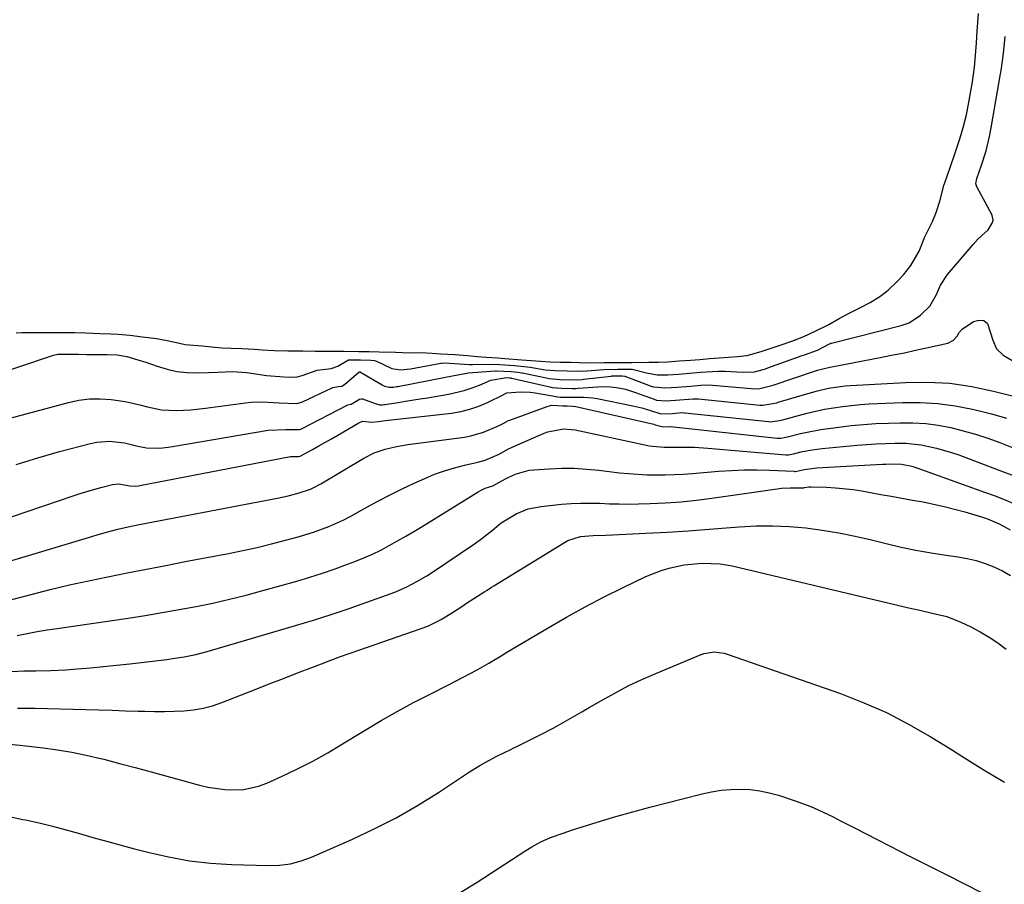
# Model space of a CAD drawing. Units: inches. Extents: x 1836073 to 1841400, y 436897 to 442248.
# Drawn here: x 1840461 to 1840730, y 439015 to 439251 of the extents above; entities that cross this region are included whole.
import ezdxf

# ---------------------------------------------------------------- set-up
doc = ezdxf.new("R2010")
doc.units = ezdxf.units.IN
doc.header["$MEASUREMENT"] = 0
for name, color, linetype in [('1', 7, 'Continuous'), ('7', 7, 'Continuous'), ('8', 7, 'Continuous')]:
    doc.layers.add(name, color=color, linetype=linetype)

msp = doc.modelspace()

# ---------------------------------------------------------------- linework, layer by layer
at = {"layer": '1', "color": 18}
for points in [[(1840527.33, 439160.57, 1882), (1840530.53, 439160.39, 1882), (1840534.3, 439160.27, 1882), (1840538.38, 439160.26, 1882), (1840541.72, 439160.23, 1882), (1840545.15, 439160.21, 1882), (1840549.6, 439160.22, 1882), (1840553.63, 439160.13, 1882), (1840556.47, 439160.08, 1882), (1840559.18, 439160.05, 1882), (1840563.7, 439159.93, 1882), (1840567.51, 439159.77, 1882), (1840570.38, 439159.81, 1882), (1840573.69, 439159.67, 1882), (1840576.03, 439159.51, 1882), (1840579.84, 439159.25, 1882), (1840583.38, 439158.97, 1882), (1840586.02, 439158.76, 1882), (1840588.46, 439158.58, 1882), (1840591.56, 439158.35, 1882), (1840593.51, 439158.2, 1882), (1840598.22, 439157.84, 1882), (1840600.76, 439157.64, 1882), (1840603.27, 439157.43, 1882), (1840605.93, 439157.32, 1882), (1840608.74, 439157.23, 1882), (1840611.44, 439157.15, 1882), (1840616.41, 439157.04, 1882), (1840620.59, 439157.06, 1882), (1840624.46, 439157.06, 1882), (1840628.23, 439157.11, 1882), (1840632.83, 439157.17, 1882), (1840635.47, 439157.2, 1882), (1840638.04, 439157.31, 1882), (1840641.18, 439157.51, 1882), (1840644.22, 439157.74, 1882), (1840646.79, 439157.94, 1882), (1840649.5, 439158.15, 1882), (1840652.03, 439158.35, 1882), (1840654.6, 439158.54, 1882), (1840657.07, 439158.7, 1882), (1840659.68, 439159.01, 1882), (1840663.78, 439160.21, 1882), (1840666.27, 439161.04, 1882), (1840669.3, 439162.04, 1882), (1840671.87, 439162.93, 1882), (1840675.18, 439164.2, 1882), (1840678.12, 439165.52, 1882), (1840682.05, 439167.5, 1882), (1840684.87, 439169.08, 1882), (1840687.76, 439170.67, 1882), (1840690.51, 439172.01, 1882), (1840693.29, 439173.5, 1882), (1840695.9, 439175.15, 1882), (1840698.19, 439176.86, 1882), (1840700.54, 439179.09, 1882), (1840702.37, 439181.01, 1882), (1840704.39, 439183.57, 1882), (1840706.65, 439187.53, 1882), (1840708.23, 439191.41, 1882), (1840710.29, 439195.63, 1882), (1840711.31, 439198.06, 1882), (1840712.34, 439201.1, 1882), (1840713.41, 439205.38, 1882), (1840714.32, 439207.99, 1882), (1840715.35, 439210.87, 1882), (1840716.35, 439213.76, 1882), (1840717.78, 439218.19, 1882), (1840718.7, 439221.26, 1882), (1840719.59, 439224.69, 1882), (1840720.33, 439228.58, 1882), (1840720.71, 439230.69, 1882), (1840721.23, 439233.74, 1882), (1840721.75, 439237.73, 1882), (1840722.04, 439240.92, 1882), (1840722.33, 439244.38, 1882), (1840722.56, 439247.56, 1882), (1840722.87, 439252.34, 1882)], [(1840529.6, 439153.43, 1884), (1840534.57, 439153.08, 1884), (1840536.86, 439153.19, 1884), (1840538.23, 439153.53, 1884), (1840542.27, 439155.05, 1884), (1840546.13, 439155.46, 1884), (1840547.9, 439156.12, 1884), (1840550.87, 439157.8, 1884), (1840551.09, 439157.83, 1884), (1840554.1, 439157.82, 1884), (1840556.92, 439157.78, 1884), (1840557.95, 439157.66, 1884), (1840558.53, 439157.45, 1884), (1840562.65, 439155.48, 1884), (1840565, 439155.08, 1884), (1840567.77, 439155.41, 1884), (1840576.03, 439156.9, 1884), (1840576.26, 439156.94, 1884), (1840576.96, 439157, 1884), (1840578.31, 439156.95, 1884), (1840581.18, 439156.75, 1884), (1840583.85, 439156.58, 1884), (1840584.42, 439156.58, 1884), (1840584.71, 439156.58, 1884), (1840589.66, 439156.67, 1884), (1840592.17, 439156.58, 1884), (1840596.15, 439156.27, 1884), (1840600.44, 439155.85, 1884), (1840604.56, 439155.14, 1884), (1840607.31, 439154.89, 1884), (1840610.52, 439154.79, 1884), (1840613.74, 439154.73, 1884), (1840615.96, 439154.83, 1884), (1840620.63, 439155.23, 1884), (1840624.36, 439155.26, 1884), (1840628.27, 439155.25, 1884), (1840632.18, 439154.28, 1884), (1840635.17, 439153.75, 1884), (1840638.05, 439153.77, 1884), (1840641, 439153.96, 1884), (1840643.95, 439154.19, 1884), (1840647.01, 439154.42, 1884), (1840651.85, 439154.76, 1884), (1840653.21, 439154.76, 1884), (1840653.67, 439154.75, 1884), (1840658.51, 439154.43, 1884), (1840661.7, 439154.56, 1884), (1840664.12, 439155.21, 1884), (1840664.72, 439155.41, 1884), (1840665.31, 439155.62, 1884), (1840674.74, 439158.99, 1884), (1840675.33, 439159.19, 1884), (1840678.95, 439160.48, 1884), (1840682.16, 439162.18, 1884), (1840682.45, 439162.29, 1884), (1840682.6, 439162.34, 1884), (1840682.75, 439162.38, 1884), (1840701.76, 439167.18, 1884), (1840703.94, 439167.94, 1884), (1840707.06, 439169.98, 1884), (1840709.6, 439172.48, 1884), (1840711.45, 439175.67, 1884), (1840712.54, 439178.18, 1884), (1840714.45, 439181.09, 1884), (1840721.4, 439189.3, 1884), (1840722.8, 439190.83, 1884), (1840725.54, 439193.32, 1884), (1840726.65, 439195.1, 1884), (1840726.89, 439195.94, 1884), (1840726.61, 439197.22, 1884), (1840726.5, 439197.46, 1884), (1840722.46, 439205.05, 1884), (1840722.2, 439205.84, 1884), (1840722.39, 439207.3, 1884), (1840723.69, 439210.96, 1884), (1840724.94, 439214.89, 1884), (1840725.93, 439218.83, 1884), (1840726.27, 439220.74, 1884), (1840726.34, 439221.13, 1884), (1840728.91, 439235.87, 1884), (1840728.98, 439236.26, 1884), (1840729.18, 439237.41, 1884), (1840729.73, 439241.41, 1884), (1840730.12, 439246.08, 1884)], [(1840531.91, 439146.1, 1886), (1840536.73, 439145.92, 1886), (1840537.7, 439146.15, 1886), (1840538.32, 439146.4, 1886), (1840546.34, 439150.21, 1886), (1840546.53, 439150.29, 1886), (1840548.12, 439150.52, 1886), (1840549.01, 439150.65, 1886), (1840549.79, 439151.08, 1886), (1840553.62, 439154.45, 1886), (1840553.67, 439154.49, 1886), (1840553.79, 439154.54, 1886), (1840554.03, 439154.53, 1886), (1840554.09, 439154.5, 1886), (1840560.04, 439150.96, 1886), (1840560.65, 439150.65, 1886), (1840561.96, 439150.33, 1886), (1840563.13, 439150.39, 1886), (1840563.91, 439150.51, 1886), (1840564.29, 439150.57, 1886), (1840576.86, 439152.97, 1886), (1840581.15, 439153.85, 1886), (1840583.6, 439154.26, 1886), (1840584.83, 439154.38, 1886), (1840591.02, 439154.83, 1886), (1840591.27, 439154.85, 1886), (1840595.24, 439154.63, 1886), (1840597.11, 439154.47, 1886), (1840598.08, 439154.31, 1886), (1840598.33, 439154.26, 1886), (1840604.81, 439152.88, 1886), (1840605.67, 439152.71, 1886), (1840608.68, 439152.45, 1886), (1840612.03, 439152.36, 1886), (1840614.62, 439152.47, 1886), (1840615.05, 439152.52, 1886), (1840622.53, 439153.4, 1886), (1840622.79, 439153.43, 1886), (1840623.3, 439153.46, 1886), (1840625.7, 439153.46, 1886), (1840626.19, 439153.37, 1886), (1840626.3, 439153.34, 1886), (1840633.24, 439150.76, 1886), (1840634.14, 439150.48, 1886), (1840637.35, 439150.18, 1886), (1840640.56, 439150.39, 1886), (1840644.23, 439150.67, 1886), (1840647.04, 439150.89, 1886), (1840649.58, 439150.97, 1886), (1840650.28, 439150.92, 1886), (1840660.84, 439149.97, 1886), (1840661.31, 439149.94, 1886), (1840663.17, 439149.98, 1886), (1840666.77, 439150.93, 1886), (1840678.35, 439154.81, 1886), (1840678.9, 439154.98, 1886), (1840680.01, 439155.31, 1886), (1840682.27, 439155.83, 1886), (1840682.84, 439155.95, 1886), (1840696.52, 439158.56, 1886), (1840699.58, 439159.16, 1886), (1840702.63, 439159.78, 1886), (1840705.68, 439160.43, 1886), (1840708.72, 439161.1, 1886), (1840714.55, 439162.42, 1886), (1840714.67, 439162.45, 1886), (1840716.1, 439163.22, 1886), (1840717.08, 439164.26, 1886), (1840717.56, 439165.26, 1886), (1840718.38, 439166.22, 1886), (1840721.51, 439168.28, 1886), (1840723.01, 439168.66, 1886), (1840724.31, 439168.55, 1886), (1840725.31, 439167.72, 1886), (1840726.8, 439163.17, 1886), (1840727.8, 439160.86, 1886), (1840729.63, 439159.11, 1886), (1840733.85, 439156.6, 1886)], [(1840460.11, 439165.18, 1882), (1840461.77, 439165.25, 1882), (1840466.25, 439165.26, 1882), (1840468.55, 439165.26, 1882), (1840473.16, 439165.26, 1882), (1840476.04, 439165.25, 1882), (1840479.08, 439165.18, 1882), (1840482.98, 439165.01, 1882), (1840485.9, 439164.93, 1882), (1840487.98, 439164.85, 1882), (1840491.16, 439164.57, 1882), (1840494.61, 439164.13, 1882), (1840498.39, 439163.62, 1882), (1840501.28, 439163.13, 1882), (1840503.84, 439162.6, 1882), (1840506.25, 439161.97, 1882), (1840510.86, 439161.61, 1882), (1840513.42, 439161.36, 1882), (1840516.24, 439161.11, 1882), (1840518.8, 439160.99, 1882), (1840521.68, 439160.89, 1882), (1840525.18, 439160.74, 1882), (1840527.33, 439160.57, 1882)], [(1840440.69, 439149.17, 1884), (1840470.31, 439159.14, 1884), (1840471.43, 439159.34, 1884), (1840474.18, 439159.35, 1884), (1840476.98, 439159.35, 1884), (1840479.34, 439159.27, 1884), (1840480.35, 439159.26, 1884), (1840481.12, 439159.27, 1884), (1840484.98, 439159.31, 1884), (1840487.67, 439159.17, 1884), (1840490.32, 439158.7, 1884), (1840494.21, 439157.59, 1884), (1840495.5, 439157.16, 1884), (1840498.6, 439156.06, 1884), (1840501.28, 439155.27, 1884), (1840504, 439154.68, 1884), (1840506.76, 439154.4, 1884), (1840509.55, 439154.32, 1884), (1840512.57, 439154.41, 1884), (1840515.19, 439154.5, 1884), (1840519.13, 439154.63, 1884), (1840523.04, 439154.36, 1884), (1840528.45, 439153.58, 1884), (1840529.6, 439153.43, 1884)], [(1840446.42, 439138.68, 1886), (1840474.34, 439146.22, 1886), (1840477.22, 439146.81, 1886), (1840480.13, 439147.18, 1886), (1840483.05, 439147.2, 1886), (1840485.99, 439146.98, 1886), (1840489.85, 439146.42, 1886), (1840493.86, 439145.57, 1886), (1840495.92, 439145.02, 1886), (1840499.81, 439144.2, 1886), (1840503.79, 439143.99, 1886), (1840507.8, 439144.2, 1886), (1840511.79, 439144.63, 1886), (1840522.69, 439146.13, 1886), (1840524.23, 439146.29, 1886), (1840527.3, 439146.39, 1886), (1840531.91, 439146.1, 1886)]]:
    msp.add_polyline3d(points, dxfattribs=at)
at = {"layer": '7', "color": 18}
for points in [[(1840460.11, 439129.3, 1888), (1840465.98, 439131.12, 1888), (1840471.9, 439132.8, 1888), (1840480.37, 439135.03, 1888), (1840482.1, 439135.38, 1888), (1840485.6, 439135.6, 1888), (1840489.68, 439135.13, 1888), (1840493.32, 439134.29, 1888), (1840495.66, 439133.8, 1888), (1840499.24, 439133.72, 1888), (1840501.63, 439133.95, 1888), (1840502.82, 439134.13, 1888), (1840528.94, 439138.64, 1888), (1840533.76, 439138.81, 1888), (1840537.45, 439138.78, 1888), (1840537.81, 439138.91, 1888), (1840537.99, 439139, 1888), (1840550.68, 439145.56, 1888), (1840551.01, 439145.66, 1888), (1840551.61, 439145.74, 1888), (1840553.87, 439147.13, 1888), (1840554.28, 439147.2, 1888), (1840554.69, 439147.21, 1888), (1840558.41, 439145.81, 1888), (1840559.39, 439145.56, 1888), (1840560.09, 439145.59, 1888), (1840560.56, 439145.65, 1888), (1840560.79, 439145.68, 1888), (1840564.36, 439146.21, 1888), (1840566.38, 439146.51, 1888), (1840570.41, 439147.15, 1888), (1840572.42, 439147.48, 1888), (1840578.15, 439148.44, 1888), (1840582.47, 439149.44, 1888), (1840584.57, 439150.14, 1888), (1840586.64, 439150.94, 1888), (1840589.71, 439152.26, 1888), (1840594.02, 439153, 1888), (1840594.82, 439152.94, 1888), (1840595.18, 439152.89, 1888), (1840595.35, 439152.86, 1888), (1840595.44, 439152.84, 1888), (1840606.17, 439150.38, 1888), (1840606.49, 439150.31, 1888), (1840608.97, 439150.05, 1888), (1840611.99, 439149.99, 1888), (1840612.94, 439150.03, 1888), (1840613.57, 439150.08, 1888), (1840618.89, 439150.49, 1888), (1840621.46, 439150.54, 1888), (1840624.01, 439150.31, 1888), (1840626.52, 439149.8, 1888), (1840628.97, 439149.04, 1888), (1840634.29, 439147.07, 1888), (1840634.94, 439146.86, 1888), (1840637.56, 439146.65, 1888), (1840640.18, 439146.83, 1888), (1840644.96, 439147.19, 1888), (1840645.96, 439147.18, 1888), (1840646.46, 439147.15, 1888), (1840663.18, 439145.47, 1888), (1840663.98, 439145.42, 1888), (1840667.78, 439146.11, 1888), (1840668.22, 439146.24, 1888), (1840676.01, 439148.59, 1888), (1840678.95, 439149.4, 1888), (1840681.92, 439150.08, 1888), (1840686.43, 439150.74, 1888), (1840687.94, 439150.86, 1888), (1840702.91, 439151.68, 1888), (1840708.99, 439151.73, 1888), (1840715.03, 439151.42, 1888), (1840721.02, 439150.55, 1888), (1840726.97, 439149.32, 1888), (1840737.45, 439146.64, 1888)], [(1840432.13, 439095.03, 1892), (1840480.74, 439109.64, 1892), (1840482.52, 439110.16, 1892), (1840486.09, 439111.13, 1892), (1840487.89, 439111.58, 1892), (1840491.49, 439112.4, 1892), (1840495.12, 439113.14, 1892), (1840530.47, 439119.9, 1892), (1840531.89, 439120.18, 1892), (1840534.72, 439120.82, 1892), (1840537.37, 439121.49, 1892), (1840540.42, 439122.54, 1892), (1840541.88, 439123.23, 1892), (1840542.6, 439123.61, 1892), (1840543.3, 439124.01, 1892), (1840555.07, 439131.01, 1892), (1840557.88, 439132.43, 1892), (1840560.87, 439133.47, 1892), (1840563.96, 439134.21, 1892), (1840567.09, 439134.73, 1892), (1840582.5, 439136.76, 1892), (1840584.29, 439137.07, 1892), (1840587.74, 439138.06, 1892), (1840592, 439139.9, 1892), (1840593.07, 439140.46, 1892), (1840594.49, 439141.24, 1892), (1840594.86, 439141.39, 1892), (1840605.13, 439145.1, 1892), (1840606.41, 439145.41, 1892), (1840609.35, 439145.25, 1892), (1840610.53, 439145.24, 1892), (1840612.12, 439145.19, 1892), (1840612.95, 439145.06, 1892), (1840634.2, 439140.23, 1892), (1840634.6, 439140.13, 1892), (1840636.75, 439139.52, 1892), (1840638.71, 439139.63, 1892), (1840638.77, 439139.63, 1892), (1840667.88, 439136.45, 1892), (1840668.9, 439136.42, 1892), (1840671.13, 439136.91, 1892), (1840674.25, 439137.69, 1892), (1840676.11, 439138.12, 1892), (1840679.85, 439138.83, 1892), (1840684.71, 439139.49, 1892), (1840688.1, 439139.87, 1892), (1840691.48, 439140.19, 1892), (1840694.88, 439140.41, 1892), (1840698.28, 439140.57, 1892), (1840701.5, 439140.66, 1892), (1840704.99, 439140.64, 1892), (1840708.46, 439140.43, 1892), (1840711.9, 439139.97, 1892), (1840715.33, 439139.32, 1892), (1840718.72, 439138.47, 1892), (1840722.07, 439137.52, 1892), (1840725.39, 439136.42, 1892), (1840728.67, 439135.22, 1892), (1840732.81, 439133.6, 1892)], [(1840450.12, 439090.17, 1894), (1840464.15, 439093.82, 1894), (1840469.37, 439095.13, 1894), (1840474.61, 439096.37, 1894), (1840479.86, 439097.53, 1894), (1840485.13, 439098.62, 1894), (1840490.41, 439099.66, 1894), (1840495.7, 439100.7, 1894), (1840500.98, 439101.72, 1894), (1840506.27, 439102.74, 1894), (1840518.11, 439105, 1894), (1840522.02, 439105.8, 1894), (1840525.92, 439106.65, 1894), (1840529.79, 439107.59, 1894), (1840533.65, 439108.59, 1894), (1840537.06, 439109.51, 1894), (1840541.31, 439110.8, 1894), (1840545.48, 439112.33, 1894), (1840549.53, 439114.13, 1894), (1840551.51, 439115.14, 1894), (1840555.87, 439117.58, 1894), (1840559.03, 439119.33, 1894), (1840562.22, 439121.02, 1894), (1840565.46, 439122.61, 1894), (1840568.73, 439124.14, 1894), (1840571.69, 439125.48, 1894), (1840574.34, 439126.58, 1894), (1840577.03, 439127.56, 1894), (1840579.77, 439128.38, 1894), (1840582.55, 439129.09, 1894), (1840586.13, 439129.88, 1894), (1840588.14, 439130.43, 1894), (1840591.98, 439132.05, 1894), (1840594.34, 439133.42, 1894), (1840595.57, 439134.01, 1894), (1840604.32, 439137.8, 1894), (1840605.32, 439138.19, 1894), (1840609.51, 439138.96, 1894), (1840611.64, 439138.85, 1894), (1840612.7, 439138.68, 1894), (1840633.01, 439134.39, 1894), (1840633.82, 439134.24, 1894), (1840637.08, 439133.98, 1894), (1840641.6, 439134, 1894), (1840645.3, 439133.96, 1894), (1840648.99, 439133.73, 1894), (1840670.23, 439131.92, 1894), (1840670.41, 439131.91, 1894), (1840670.97, 439131.91, 1894), (1840672.36, 439132.21, 1894), (1840674.82, 439132.77, 1894), (1840677.5, 439133.29, 1894), (1840680.2, 439133.64, 1894), (1840689.74, 439134.53, 1894), (1840692.31, 439134.73, 1894), (1840694.88, 439134.9, 1894), (1840697.46, 439135.01, 1894), (1840700.03, 439135.07, 1894), (1840703.05, 439135.04, 1894), (1840707.26, 439134.62, 1894), (1840711.42, 439133.76, 1894), (1840715.5, 439132.56, 1894), (1840717.51, 439131.86, 1894), (1840728.72, 439127.66, 1894), (1840732.66, 439126.19, 1894)], [(1840460.37, 439082.56, 1896), (1840463.09, 439083.11, 1896), (1840465.82, 439083.64, 1896), (1840468.56, 439084.1, 1896), (1840471.3, 439084.53, 1896), (1840490.71, 439087.36, 1896), (1840495.35, 439088.07, 1896), (1840499.98, 439088.82, 1896), (1840504.6, 439089.64, 1896), (1840509.22, 439090.5, 1896), (1840513.81, 439091.45, 1896), (1840518.39, 439092.47, 1896), (1840522.93, 439093.61, 1896), (1840527.46, 439094.83, 1896), (1840536.74, 439097.45, 1896), (1840540.24, 439098.49, 1896), (1840543.72, 439099.59, 1896), (1840547.18, 439100.78, 1896), (1840550.61, 439102.03, 1896), (1840552.6, 439102.79, 1896), (1840555, 439103.75, 1896), (1840557.37, 439104.79, 1896), (1840559.69, 439105.92, 1896), (1840561.98, 439107.12, 1896), (1840564.24, 439108.39, 1896), (1840566.48, 439109.68, 1896), (1840568.7, 439111, 1896), (1840570.92, 439112.35, 1896), (1840586.23, 439121.84, 1896), (1840586.86, 439122.2, 1896), (1840588.16, 439122.78, 1896), (1840590.22, 439123.44, 1896), (1840593.73, 439125.36, 1896), (1840596.32, 439126.59, 1896), (1840600.22, 439127.68, 1896), (1840601.41, 439127.81, 1896), (1840605.76, 439128.09, 1896), (1840609.14, 439128.22, 1896), (1840612.51, 439128.22, 1896), (1840615.87, 439128.03, 1896), (1840619.23, 439127.71, 1896), (1840624.88, 439127.02, 1896), (1840627.35, 439126.76, 1896), (1840632.32, 439126.46, 1896), (1840637.29, 439126.43, 1896), (1840642.27, 439126.64, 1896), (1840644.75, 439126.82, 1896), (1840651.91, 439127.43, 1896), (1840655.39, 439127.65, 1896), (1840658.87, 439127.79, 1896), (1840662.35, 439127.79, 1896), (1840665.84, 439127.7, 1896), (1840672.58, 439127.4, 1896), (1840672.7, 439127.39, 1896), (1840672.92, 439127.39, 1896), (1840673.64, 439127.51, 1896), (1840675.39, 439127.9, 1896), (1840678.68, 439128.34, 1896), (1840696.69, 439129.34, 1896), (1840697.55, 439129.38, 1896), (1840699.28, 439129.42, 1896), (1840701.87, 439129.34, 1896), (1840704.67, 439128.79, 1896), (1840706.03, 439128.36, 1896), (1840724.56, 439121.71, 1896), (1840727.14, 439120.76, 1896), (1840729.71, 439119.78, 1896), (1840732.26, 439118.75, 1896)], [(1840458.91, 439072.77, 1898), (1840462.18, 439072.93, 1898), (1840465.47, 439072.93, 1898), (1840469.58, 439072.99, 1898), (1840473.67, 439073.23, 1898), (1840476.76, 439073.47, 1898), (1840480.35, 439073.78, 1898), (1840483.93, 439074.11, 1898), (1840487.51, 439074.48, 1898), (1840491.09, 439074.88, 1898), (1840501.2, 439076.06, 1898), (1840502.8, 439076.27, 1898), (1840505.98, 439076.78, 1898), (1840509.15, 439077.42, 1898), (1840512.28, 439078.2, 1898), (1840513.83, 439078.64, 1898), (1840536.4, 439085.32, 1898), (1840541.28, 439086.81, 1898), (1840546.15, 439088.35, 1898), (1840550.98, 439089.98, 1898), (1840555.81, 439091.66, 1898), (1840562.49, 439094.05, 1898), (1840563.94, 439094.6, 1898), (1840566.78, 439095.85, 1898), (1840569.53, 439097.29, 1898), (1840572.19, 439098.89, 1898), (1840573.49, 439099.73, 1898), (1840585.23, 439107.62, 1898), (1840586.9, 439108.8, 1898), (1840590.13, 439111.32, 1898), (1840592.57, 439113.37, 1898), (1840596.59, 439115.78, 1898), (1840599.93, 439117.13, 1898), (1840603.46, 439117.83, 1898), (1840609.03, 439118.41, 1898), (1840611.65, 439118.62, 1898), (1840614.26, 439118.74, 1898), (1840616.89, 439118.74, 1898), (1840619.51, 439118.66, 1898), (1840622.14, 439118.55, 1898), (1840624.76, 439118.48, 1898), (1840627.39, 439118.47, 1898), (1840630.02, 439118.51, 1898), (1840633.22, 439118.6, 1898), (1840637.44, 439118.79, 1898), (1840641.65, 439119.08, 1898), (1840645.85, 439119.52, 1898), (1840650.05, 439120.05, 1898), (1840667.91, 439122.62, 1898), (1840669.08, 439122.76, 1898), (1840671.45, 439122.91, 1898), (1840674.98, 439122.88, 1898), (1840675.14, 439122.89, 1898), (1840675.39, 439122.95, 1898), (1840676.57, 439123.15, 1898), (1840677.17, 439123.17, 1898), (1840681.42, 439123.04, 1898), (1840683.84, 439122.91, 1898), (1840688.66, 439122.41, 1898), (1840691.06, 439122.03, 1898), (1840696.18, 439121.1, 1898), (1840699.07, 439120.58, 1898), (1840701.96, 439120.06, 1898), (1840704.85, 439119.54, 1898), (1840707.75, 439119.03, 1898), (1840710.63, 439118.47, 1898), (1840713.49, 439117.84, 1898), (1840716.33, 439117.11, 1898), (1840719.16, 439116.31, 1898), (1840723.69, 439114.95, 1898), (1840725.33, 439114.4, 1898), (1840728.51, 439113.08, 1898), (1840731.55, 439111.43, 1898)], [(1840456.32, 439053.09, 1902), (1840461.16, 439052.68, 1902), (1840462.77, 439052.51, 1902), (1840467.46, 439051.96, 1902), (1840471.4, 439051.41, 1902), (1840475.32, 439050.76, 1902), (1840479.21, 439049.95, 1902), (1840483.08, 439049.04, 1902), (1840483.99, 439048.8, 1902), (1840488.3, 439047.68, 1902), (1840492.61, 439046.54, 1902), (1840496.91, 439045.38, 1902), (1840501.21, 439044.21, 1902), (1840510.14, 439041.75, 1902), (1840512.43, 439041.21, 1902), (1840517.09, 439040.52, 1902), (1840521.78, 439040.49, 1902), (1840526.31, 439041.42, 1902), (1840528.5, 439042.24, 1902), (1840532.71, 439044.17, 1902), (1840536.93, 439046.2, 1902), (1840541.1, 439048.33, 1902), (1840545.19, 439050.6, 1902), (1840549.23, 439052.98, 1902), (1840555.37, 439056.75, 1902), (1840559.73, 439059.35, 1902), (1840564.14, 439061.87, 1902), (1840568.61, 439064.27, 1902), (1840573.13, 439066.59, 1902), (1840578.34, 439069.19, 1902), (1840580.27, 439070.17, 1902), (1840584.11, 439072.2, 1902), (1840586.01, 439073.24, 1902), (1840589.14, 439075, 1902), (1840593.01, 439077.33, 1902), (1840593.66, 439077.72, 1902), (1840605.36, 439084.69, 1902), (1840610.4, 439087.6, 1902), (1840615.49, 439090.42, 1902), (1840620.66, 439093.1, 1902), (1840625.87, 439095.69, 1902), (1840632.07, 439098.67, 1902), (1840636.48, 439100.42, 1902), (1840638.76, 439101.06, 1902), (1840642.53, 439101.83, 1902), (1840647.43, 439102.34, 1902), (1840652.35, 439102.15, 1902), (1840653.97, 439101.9, 1902), (1840655.58, 439101.58, 1902), (1840700, 439091.05, 1902), (1840703.41, 439090.26, 1902), (1840706.83, 439089.48, 1902), (1840710.25, 439088.71, 1902), (1840714.26, 439087.74, 1902), (1840718.09, 439086.26, 1902), (1840720.79, 439084.94, 1902), (1840723.32, 439083.6, 1902), (1840725.79, 439082.15, 1902), (1840728.16, 439080.54, 1902), (1840730.46, 439078.82, 1902)], [(1840458.21, 439033.16, 1904), (1840461.95, 439032.4, 1904), (1840462.63, 439032.26, 1904), (1840466.34, 439031.42, 1904), (1840470.05, 439030.53, 1904), (1840473.73, 439029.56, 1904), (1840477.4, 439028.54, 1904), (1840481.06, 439027.49, 1904), (1840484.73, 439026.45, 1904), (1840488.4, 439025.45, 1904), (1840492.08, 439024.47, 1904), (1840496.02, 439023.43, 1904), (1840501.7, 439022.14, 1904), (1840507.42, 439021.11, 1904), (1840513.2, 439020.48, 1904), (1840519.02, 439020.1, 1904), (1840528.92, 439019.81, 1904), (1840531.97, 439019.92, 1904), (1840534.98, 439020.3, 1904), (1840537.9, 439021.08, 1904), (1840540.78, 439022.11, 1904), (1840551.74, 439026.94, 1904), (1840557.84, 439029.8, 1904), (1840563.83, 439032.86, 1904), (1840569.67, 439036.21, 1904), (1840575.39, 439039.76, 1904), (1840583.9, 439045.33, 1904), (1840586.73, 439047.09, 1904), (1840588.17, 439047.92, 1904), (1840591.31, 439049.62, 1904), (1840595.14, 439051.51, 1904), (1840595.78, 439051.82, 1904), (1840596.42, 439052.13, 1904), (1840601, 439054.37, 1904), (1840602.98, 439055.35, 1904), (1840606.9, 439057.41, 1904), (1840608.84, 439058.49, 1904), (1840612.69, 439060.68, 1904), (1840614.6, 439061.79, 1904), (1840616.52, 439062.9, 1904), (1840619.9, 439064.86, 1904), (1840623.53, 439066.89, 1904), (1840627.22, 439068.81, 1904), (1840630.98, 439070.58, 1904), (1840634.8, 439072.25, 1904), (1840647.13, 439077.36, 1904), (1840647.99, 439077.67, 1904), (1840650.68, 439078.11, 1904), (1840653.39, 439077.79, 1904), (1840654.27, 439077.53, 1904), (1840685.22, 439066.71, 1904), (1840691.56, 439064.25, 1904), (1840697.77, 439061.53, 1904), (1840703.79, 439058.41, 1904), (1840709.68, 439055.02, 1904), (1840715.47, 439051.43, 1904), (1840718.37, 439049.63, 1904), (1840721.27, 439047.84, 1904), (1840724.17, 439046.04, 1904), (1840727.07, 439044.24, 1904), (1840730.01, 439042.51, 1904)], [(1840579.44, 439011.26, 1906), (1840586.02, 439015.3, 1906), (1840599.26, 439023.94, 1906), (1840600.88, 439024.94, 1906), (1840603.4, 439026.3, 1906), (1840606.03, 439027.41, 1906), (1840609.43, 439028.62, 1906), (1840612.04, 439029.52, 1906), (1840614.66, 439030.39, 1906), (1840617.29, 439031.22, 1906), (1840619.94, 439032.01, 1906), (1840623.85, 439033.14, 1906), (1840628.47, 439034.45, 1906), (1840633.09, 439035.73, 1906), (1840637.73, 439036.95, 1906), (1840642.38, 439038.14, 1906), (1840647.41, 439039.39, 1906), (1840650, 439039.94, 1906), (1840652.61, 439040.35, 1906), (1840655.24, 439040.56, 1906), (1840657.88, 439040.65, 1906), (1840660.52, 439040.51, 1906), (1840663.14, 439040.21, 1906), (1840665.71, 439039.67, 1906), (1840668.26, 439038.97, 1906), (1840672.86, 439037.47, 1906), (1840677.07, 439035.92, 1906), (1840679.12, 439035.02, 1906), (1840683.16, 439033.05, 1906), (1840685.16, 439032.04, 1906), (1840689.17, 439030, 1906), (1840704.4, 439022.19, 1906), (1840714.04, 439017.31, 1906), (1840723.7, 439012.48, 1906)]]:
    msp.add_polyline3d(points, dxfattribs=at)
at = {"layer": '8', "color": 18}
for points in [[(1840428.79, 439104.76, 1890), (1840475.63, 439120.71, 1890), (1840477.6, 439121.36, 1890), (1840481.55, 439122.54, 1890), (1840483.55, 439123.08, 1890), (1840486.4, 439123.81, 1890), (1840488.15, 439124, 1890), (1840491.11, 439123.47, 1890), (1840492.69, 439123.37, 1890), (1840493.48, 439123.46, 1890), (1840493.88, 439123.52, 1890), (1840535.01, 439131.41, 1890), (1840535.26, 439131.45, 1890), (1840537.22, 439131.44, 1890), (1840537.66, 439131.54, 1890), (1840541.02, 439133.37, 1890), (1840542.75, 439134.32, 1890), (1840546.18, 439136.25, 1890), (1840547.89, 439137.23, 1890), (1840553.67, 439140.6, 1890), (1840554.47, 439140.97, 1890), (1840554.75, 439141.06, 1890), (1840557.14, 439140.8, 1890), (1840559.03, 439141.04, 1890), (1840560.29, 439141.19, 1890), (1840560.92, 439141.26, 1890), (1840578.94, 439143.3, 1890), (1840581.5, 439143.72, 1890), (1840584, 439144.32, 1890), (1840586.42, 439145.17, 1890), (1840588.8, 439146.2, 1890), (1840593.26, 439148.4, 1890), (1840593.36, 439148.46, 1890), (1840593.68, 439148.64, 1890), (1840594.12, 439148.79, 1890), (1840597.85, 439149.09, 1890), (1840600.49, 439148.98, 1890), (1840601.8, 439148.81, 1890), (1840607.54, 439147.83, 1890), (1840607.93, 439147.77, 1890), (1840608.71, 439147.67, 1890), (1840611.7, 439147.63, 1890), (1840615.24, 439147.68, 1890), (1840617.58, 439147.47, 1890), (1840618.74, 439147.28, 1890), (1840628.46, 439145.3, 1890), (1840630.92, 439144.72, 1890), (1840633.34, 439144, 1890), (1840636.14, 439143.12, 1890), (1840639.28, 439143.22, 1890), (1840641.9, 439143.41, 1890), (1840642.5, 439143.4, 1890), (1840642.65, 439143.38, 1890), (1840665.53, 439140.96, 1890), (1840666.18, 439140.92, 1890), (1840668.95, 439141.37, 1890), (1840669.68, 439141.57, 1890), (1840673.69, 439142.67, 1890), (1840676.07, 439143.28, 1890), (1840680.87, 439144.33, 1890), (1840685.73, 439145.13, 1890), (1840690.62, 439145.64, 1890), (1840693.07, 439145.79, 1890), (1840702.16, 439146.19, 1890), (1840706.97, 439146.2, 1890), (1840711.74, 439145.94, 1890), (1840716.49, 439145.27, 1890), (1840721.2, 439144.35, 1890), (1840726.43, 439143.08, 1890), (1840730.54, 439141.93, 1890)], [(1840460.45, 439062.79, 1900), (1840465.23, 439062.72, 1900), (1840479.12, 439062.36, 1900), (1840482.7, 439062.27, 1900), (1840486.27, 439062.17, 1900), (1840489.85, 439062.06, 1900), (1840493.42, 439061.95, 1900), (1840495.23, 439061.89, 1900), (1840497.9, 439061.84, 1900), (1840500.57, 439061.84, 1900), (1840503.24, 439061.91, 1900), (1840505.91, 439062.02, 1900), (1840508.55, 439062.29, 1900), (1840511.15, 439062.73, 1900), (1840513.7, 439063.42, 1900), (1840516.21, 439064.27, 1900), (1840525.31, 439067.85, 1900), (1840529.19, 439069.37, 1900), (1840533.08, 439070.88, 1900), (1840536.96, 439072.38, 1900), (1840540.85, 439073.88, 1900), (1840543.44, 439074.87, 1900), (1840546.05, 439075.85, 1900), (1840548.65, 439076.81, 1900), (1840551.27, 439077.75, 1900), (1840553.9, 439078.67, 1900), (1840572.54, 439085.1, 1900), (1840576.18, 439086.91, 1900), (1840579.2, 439088.87, 1900), (1840581.79, 439090.54, 1900), (1840583.09, 439091.38, 1900), (1840588.09, 439094.61, 1900), (1840588.7, 439095, 1900), (1840589.9, 439095.8, 1900), (1840590.51, 439096.18, 1900), (1840609.84, 439107.96, 1900), (1840610.78, 439108.47, 1900), (1840614.18, 439109.58, 1900), (1840617.66, 439109.89, 1900), (1840621.16, 439109.94, 1900), (1840632.08, 439110.49, 1900), (1840637.84, 439110.81, 1900), (1840643.6, 439111.17, 1900), (1840649.36, 439111.59, 1900), (1840655.12, 439112.05, 1900), (1840657.52, 439112.25, 1900), (1840662.07, 439112.49, 1900), (1840666.62, 439112.56, 1900), (1840671.16, 439112.35, 1900), (1840675.7, 439111.95, 1900), (1840680.22, 439111.33, 1900), (1840684.72, 439110.6, 1900), (1840689.19, 439109.7, 1900), (1840693.64, 439108.68, 1900), (1840697.64, 439107.68, 1900), (1840701.72, 439106.73, 1900), (1840705.81, 439105.87, 1900), (1840709.94, 439105.15, 1900), (1840714.07, 439104.51, 1900), (1840717.28, 439104.07, 1900), (1840719.8, 439103.62, 1900), (1840722.28, 439103.03, 1900), (1840724.71, 439102.25, 1900), (1840727.1, 439101.33, 1900), (1840729.4, 439100.21, 1900), (1840731.62, 439098.96, 1900)]]:
    msp.add_polyline3d(points, dxfattribs=at)

doc.saveas('drawing.dxf')
